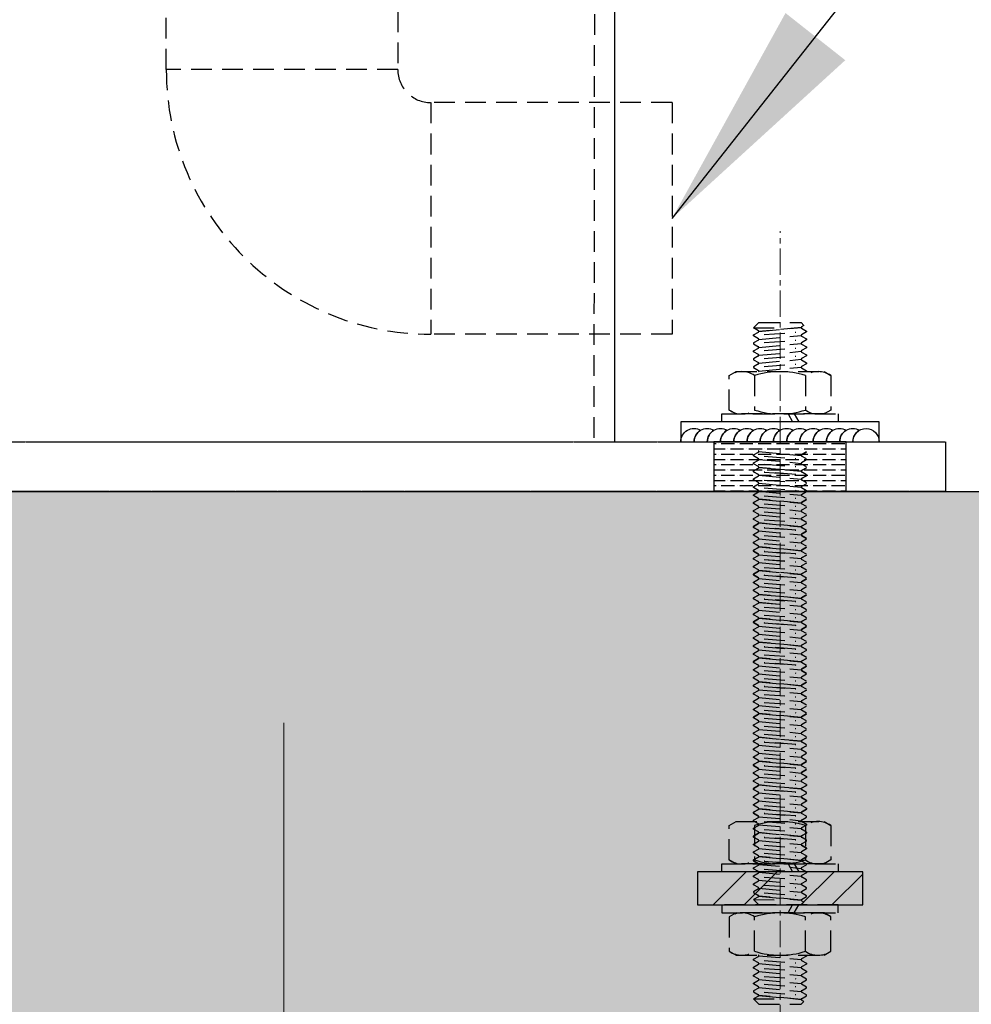
# Model space of a CAD drawing. Units: millimetres. Extents: x 12391 to 117401, y -200171 to -151064.
# Drawn here: x 52591 to 52879, y -199164 to -198867 of the extents above; entities that cross this region are included whole.
import ezdxf

# ---------------------------------------------------------------- set-up
doc = ezdxf.new("R2010")
doc.units = ezdxf.units.MM
doc.header["$LTSCALE"] = 25
for name, pattern in [('CENTER', [50.8, 31.75, -6.35, 6.35, -6.35]), ('DASHED', [0.75, 0.5, -0.25]), ('HIDDEN', [0.375, 0.25, -0.125])]:
    doc.linetypes.add(name, pattern=pattern)
for name, color, linetype in [('DIM', 3, 'Continuous'), ('gms', 6, 'Continuous'), ('HID', 8, 'HIDDEN'), ('MS-H', 6, 'HIDDEN'), ('rc', 3, 'Continuous'), ('welding', 224, 'Continuous')]:
    doc.layers.add(name, color=color, linetype=linetype)
doc.layers.add('WK_CL', color=22, linetype='CENTER', lineweight=13)
doc.styles.add('ROMANS', font='ROMANS.shx', dxfattribs={"width": 0.75})
doc.dimstyles.new('KD-DIM-35', dxfattribs={"dimscale": 35, "dimtxt": 2, "dimasz": 2, "dimexe": 1, "dimexo": 2, "dimgap": 1, "dimtad": 1, "dimdec": 1, "dimrnd": 0.5, "dimzin": 9, "dimdsep": 46, "dimtxsty": 'ROMANS', "dimblk": 'OBLIQUE', "dimcen": 0.09, "dimdle": 1, "dimclrd": 8, "dimclre": 8, "dimclrt": 1, "dimazin": 2, "dimtfac": 1, "dimtdec": 1, "dimtix": 1, "dimtmove": 1, "dimatfit": 2, "dimfxl": 1, "dimtfill": 1, "dimtolj": 1, "dimtzin": 0, "dimlwe": 0, "dimarcsym": 0})

# ---------------------------------------------------------------- blocks, each defined once
blk = doc.blocks.new('_OBLIQUE')
at = {"color": 0, "linetype": 'ByBlock'}
blk.add_line((-0.5, -0.5), (0.5, 0.5), dxfattribs=at)
blk = doc.blocks.new('*D2179')
at = {"layer": 'DEFPOINTS', "color": 0, "transparency": 16777216}
for p in [(52670.99, -199009.17), (47370.7, -199109.17), (52670.99, -199806.65)]:
    blk.add_point(p, dxfattribs=at)
at = {"layer": 'gms', "color": 8, "lineweight": 0, "transparency": 16777216}
for p, q in [((52670.99, -199079.17), (52670.99, -199841.65)), ((47370.7, -199179.17), (47370.7, -199841.65))]:
    blk.add_line(p, q, dxfattribs=at)
at = {"layer": 'gms', "color": 8, "lineweight": -2, "transparency": 16777216}
blk.add_line((47335.7, -199806.65), (52705.99, -199806.65), dxfattribs=at)
at = {"layer": 'gms', "color": 8, "lineweight": -2, "transparency": 16777216, "xscale": 70, "yscale": 70, "zscale": 70, "rotation": 180}
blk.add_blockref('_OBLIQUE', (47370.7, -199806.65), dxfattribs=at)
at = {"layer": 'gms', "color": 8, "lineweight": -2, "transparency": 16777216, "xscale": 70, "yscale": 70, "zscale": 70}
blk.add_blockref('_OBLIQUE', (52670.99, -199806.65), dxfattribs=at)
at = {"layer": 'gms', "color": 1, "transparency": 16777216, "insert": (50020.85, -199736.65), "char_height": 70, "attachment_point": 5, "style": 'ROMANS', "bg_fill": 3, "box_fill_scale": 1.1, "bg_fill_color": 256, "bg_fill_true_color": 13158600, "bg_fill_transparency": 0}
blk.add_mtext('\\A1;5300.5', dxfattribs=at)
blk = doc.blocks.new('*D2180')
at = {"layer": 'DEFPOINTS', "color": 0, "transparency": 16777216}
for p in [(52670.99, -199009.17), (58120.97, -199009.17), (58120.97, -199806.65)]:
    blk.add_point(p, dxfattribs=at)
at = {"layer": 'gms', "color": 8, "lineweight": 0, "transparency": 16777216}
for p, q in [((52670.99, -199079.17), (52670.99, -199841.65)), ((58120.97, -199079.17), (58120.97, -199841.65))]:
    blk.add_line(p, q, dxfattribs=at)
at = {"layer": 'gms', "color": 8, "lineweight": -2, "transparency": 16777216}
blk.add_line((52635.99, -199806.65), (58155.97, -199806.65), dxfattribs=at)
at = {"layer": 'gms', "color": 8, "lineweight": -2, "transparency": 16777216, "xscale": 70, "yscale": 70, "zscale": 70, "rotation": 180}
blk.add_blockref('_OBLIQUE', (52670.99, -199806.65), dxfattribs=at)
at = {"layer": 'gms', "color": 8, "lineweight": -2, "transparency": 16777216, "xscale": 70, "yscale": 70, "zscale": 70}
blk.add_blockref('_OBLIQUE', (58120.97, -199806.65), dxfattribs=at)
at = {"layer": 'gms', "color": 1, "transparency": 16777216, "insert": (55395.98, -199736.65), "char_height": 70, "attachment_point": 5, "style": 'ROMANS', "bg_fill": 3, "box_fill_scale": 1.1, "bg_fill_color": 256, "bg_fill_true_color": 13158600, "bg_fill_transparency": 0}
blk.add_mtext('\\A1;5450', dxfattribs=at)

msp = doc.modelspace()

# ---------------------------------------------------------------- hatches: boundary and pattern name
at = {"layer": 'rc', "ltscale": 0.1}
h = msp.add_hatch(dxfattribs=at)
h.set_pattern_fill('AR-CONC', color=256, scale=2)
h.set_pattern_definition([(50, (-40542.76, -10862.98), (364.36934, -31.87817), [38.1, -419.1]), (355, (-40542.76, -10863), (-70.48684, 382.1137), [30.48, -335.2812]), (100.45144, (-40512.4, -10865.64), (293.8825, 350.2355), [32.38, -356.1805]), (46.1842, (-40542.76, -10761.4), (542.1581, -84.0847), [57.15, -628.65]), (96.63556, (-40497.6, -10768.4), (474.8083, 494.8522), [48.57, -534.2712]), (351.18415, (-40542.76, -10761.4), (474.8083, 494.8522), [45.72, -502.9195]), (21, (-40491.96, -10786.78), (303.2288, -204.5304), [38.1, -419.1]), (326, (-40491.96, -10786.8), (123.60406, 368.3759), [30.48, -335.28]), (71.45144, (-40466.7, -10803.83), (426.83284, 163.84554), [32.38, -356.1799]), (37.5, (-40542.76, -10862.98), (6.17721, 169.11008), [0, -331.216, 0, -340.36, 0, -336.55]), (7.5, (-40542.76, -10862.98), (133.63933, 200.36115), [0, -194.056, 0, -323.596, 0, -128.27]), (327.5, (-40656.05, -10862.98), (271.18119, -11.45749), [0, -127, 0, -396.24, 0, -525.78]), (317.5, (-40706.85, -10862.98), (296.25836, 50.85298), [0, -165.1, 0, -263.144, 0, -373.38])])
edge = h.paths.add_edge_path()
edge.add_line((46626.654, -199109.177), (52420.994, -199109.177))
edge.add_line((52420.994, -199109.177), (52420.994, -199009.172))
edge.add_line((52420.994, -199009.172), (52920.994, -199009.172))
edge.add_line((52920.994, -199009.172), (52920.994, -199109.177))
edge.add_line((52920.994, -199109.177), (57923.973, -199109.172))
edge.add_line((57923.973, -199109.172), (57923.973, -199009.172))
edge.add_line((57923.973, -199009.172), (58317.971, -199009.172))
edge.add_line((58317.971, -199009.172), (58317.971, -199109.172))
edge.add_line((58317.971, -199109.172), (58786.654, -199109.172))
edge.add_line((58786.654, -199109.172), (58786.654, -199445.831))
edge.add_line((58786.654, -199445.831), (46626.654, -199445.831))
edge.add_line((46626.654, -199445.831), (46626.654, -199109.172))

# ---------------------------------------------------------------- linework, layer by layer
at = {"layer": 'DIM', "color": 6, "ltscale": 0.2}
msp.add_lwpolyline([(52840.39, -198994.171), (52860.39, -198994.171)], dxfattribs=at)
at = {"layer": 'gms'}
for p, q in [((52770.994, -198994.172), (52770.994, -195527.382)), ((52595.994, -198994.172), (52745.994, -198994.172))]:
    msp.add_line(p, q, dxfattribs=at)
msp.add_lwpolyline([(52790.994, -198994.172), (52850.994, -198994.172), (52850.994, -198988.172), (52790.994, -198988.172)], close=True, dxfattribs=at)
at = {"layer": 'HID'}
for p, q in [((52635.412, -198881.669), (52635.412, -195507.901)), ((52705.412, -195507.901), (52705.412, -198881.669)), ((52768.994, -195527.382), (52764.694, -198994.172)), ((52705.412, -198881.669), (52635.412, -198881.669)), ((52788.33, -198891.669), (52715.412, -198891.669)), ((52715.412, -198891.669), (52715.412, -198961.669)), ((52788.33, -198891.669), (52788.33, -198961.669)), ((52788.33, -198961.669), (52715.412, -198961.669))]:
    msp.add_line(p, q, dxfattribs=at)
for radius in [80, 10]:
    msp.add_arc((52715.412, -198881.669), radius, 180, 270, dxfattribs=at)
at = {"layer": 'MS-H'}
for points in [[(52814.474, -198963.025), (52812.994, -198962.171), (52812.994, -198961.893), (52814.474, -198961.039, 0.5773503), (52814.474, -198960.623), (52812.994, -198959.769), (52814.594, -198958.169), (52827.394, -198958.169), (52828.233, -198959.008), (52827.514, -198959.423, 0.5773503), (52827.514, -198959.839), (52828.994, -198960.693), (52828.994, -198960.971), (52827.514, -198961.825)], [(52827.514, -198961.823, 0.5773503), (52827.514, -198962.239), (52828.994, -198963.093), (52828.994, -198963.371), (52827.514, -198964.225, 0.5773503), (52827.514, -198964.641), (52828.994, -198965.495), (52828.994, -198965.772), (52827.514, -198966.627)], [(52814.474, -198963.439, 0.5773503), (52814.474, -198963.023)], [(52814.474, -198967.827), (52812.994, -198966.972), (52812.994, -198966.695), (52814.474, -198965.841, 0.5773503), (52814.474, -198965.425)], [(52827.514, -198966.625, 0.5773503), (52827.514, -198967.041), (52828.994, -198967.895), (52828.994, -198968.172), (52827.514, -198969.027)], [(52814.474, -198967.825, -0.5773503), (52814.474, -198968.241), (52812.994, -198969.095), (52812.994, -198969.372), (52814.474, -198970.227)], [(52814.474, -198970.225, -0.5773503), (52814.474, -198970.641), (52812.994, -198971.495), (52812.994, -198971.772), (52814.474, -198972.627)], [(52827.514, -198969.025, 0.5773503), (52827.514, -198969.441), (52828.994, -198970.295), (52828.994, -198970.572), (52827.514, -198971.427)], [(52813.314, -198974.16, 0.3094011), (52805.634, -198974.16)], [(52836.354, -198974.16, 0.3094011), (52828.674, -198974.16, 0.1547005), (52813.314, -198974.16), (52813.314, -198984.584)], [(52814.474, -198973.041, 0.5773503), (52814.474, -198972.625)], [(52827.514, -198971.425, 0.5773503), (52827.514, -198971.841), (52828.994, -198972.695), (52828.994, -198972.972)], [(52828.674, -198974.16), (52828.674, -198984.584, -0.1547005), (52813.314, -198984.584, -0.3094011), (52805.634, -198984.584)], [(52828.674, -198984.584, 0.3094011), (52836.354, -198984.584)], [(52814.474, -198999.709, 0.5773503), (52814.474, -198999.293), (52812.994, -198998.439), (52812.994, -198998.162), (52814.474, -198997.307, 0.5773503), (52814.474, -198996.891)], [(52814.474, -198999.707, 0.5773503), (52814.474, -198999.291), (52812.994, -198998.437), (52812.994, -198998.16), (52814.474, -198997.305)], [(52814.474, -198997.309, 0.5773503), (52814.474, -198996.893)], [(52828.994, -198999.362), (52827.514, -198998.507, -0.5773503), (52827.514, -198998.091), (52828.994, -198997.237)], [(52828.994, -198997.239), (52827.514, -198998.093, 0.5773503), (52827.514, -198998.509)], [(52814.474, -199001.691, -0.5773503), (52814.474, -199002.107, 0.5773503), (52814.474, -199001.691), (52812.994, -199000.837), (52812.994, -199000.56), (52814.474, -198999.705)], [(52828.994, -198999.637), (52827.514, -199000.491, 0.5773503), (52827.514, -199000.907)], [(52814.474, -199006.909, 0.5773503), (52814.474, -199006.493), (52812.994, -199005.639), (52812.994, -199005.362), (52814.474, -199004.507, 0.5773503), (52814.474, -199004.091), (52812.994, -199003.237), (52812.994, -199002.96), (52814.474, -199002.105), (52812.994, -199002.96), (52812.994, -199003.237), (52814.474, -199004.091)], [(52828.994, -199004.162), (52827.514, -199003.307, -0.5773503), (52827.514, -199002.891), (52828.994, -199002.037), (52827.514, -199002.891, 0.5773503), (52827.514, -199003.307)], [(52814.474, -199006.907, 0.5773503), (52814.474, -199006.491), (52812.994, -199005.637), (52812.994, -199005.36), (52814.474, -199004.505)], [(52814.474, -199004.509, 0.5773503), (52814.474, -199004.093)], [(52828.994, -199006.562), (52827.514, -199005.707, -0.5773503), (52827.514, -199005.291), (52828.994, -199004.437)], [(52828.994, -199004.439), (52827.514, -199005.293, 0.5773503), (52827.514, -199005.709)]]:
    msp.add_lwpolyline(points, format="xyb", dxfattribs=at)
for points in [[(52812.994, -198959.769), (52820.994, -198959.756)], [(52816.194, -198961.792), (52825.794, -198961.072)], [(52814.474, -198963.441), (52812.994, -198964.295), (52812.994, -198964.572), (52814.474, -198965.427)], [(52814.594, -198963.231), (52827.394, -198962.031)], [(52814.594, -198965.633), (52827.394, -198964.433)], [(52816.194, -198964.194), (52825.794, -198963.474)], [(52814.594, -198968.033), (52827.394, -198966.833)], [(52816.194, -198966.594), (52825.794, -198965.874)], [(52814.594, -198970.433), (52827.394, -198969.233)], [(52816.194, -198968.994), (52825.794, -198968.274)], [(52816.194, -198971.394), (52825.794, -198970.674)], [(52814.594, -198972.833), (52827.394, -198971.633)], [(52823.423, -198985.772), (52824.809, -198988.172)], [(52825.271, -198985.772), (52826.657, -198988.172)], [(52814.594, -198997.099), (52827.394, -198998.299)], [(52814.594, -198997.101), (52827.394, -198998.301)], [(52814.594, -198999.499), (52827.394, -199000.699)], [(52816.194, -198998.538), (52825.794, -198999.258)], [(52816.194, -198998.54), (52825.794, -198999.26)], [(52828.994, -198999.36), (52827.514, -198998.505)], [(52816.194, -199000.938), (52825.794, -199001.658)], [(52828.994, -199001.76), (52827.514, -199000.905)], [(52828.994, -199004.16), (52827.514, -199003.305)], [(52814.594, -199004.299), (52827.394, -199005.499)], [(52814.594, -199004.301), (52827.394, -199005.501)], [(52816.194, -199005.738), (52825.794, -199006.458)], [(52816.194, -199005.74), (52825.794, -199006.46)], [(52828.994, -199006.56), (52827.514, -199005.705)]]:
    msp.add_lwpolyline(points, dxfattribs=at)
for points in [[(52814.594, -198960.831), (52827.394, -198959.631)], [(52805.634, -198984.584), (52805.634, -198974.16), (52807.691, -198972.972), (52834.296, -198972.972), (52836.354, -198974.16), (52836.354, -198984.584), (52834.296, -198985.772), (52807.691, -198985.772)], [(52803.394, -198988.172), (52803.394, -198985.772), (52838.594, -198985.772), (52838.594, -198988.172)], [(52814.594, -199001.899), (52827.394, -199003.099)], [(52816.194, -199003.338), (52825.794, -199004.058)]]:
    msp.add_lwpolyline(points, close=True, dxfattribs=at)
at = {"layer": 'rc', "ltscale": 0.1}
msp.add_lwpolyline([(46626.654, -199109.177), (52420.994, -199109.177), (52420.994, -199009.172), (52920.994, -199009.172), (52920.994, -199109.177), (57923.973, -199109.172), (57923.973, -199009.172), (58317.971, -199009.172), (58317.971, -199109.172), (58786.654, -199109.172), (58786.654, -199445.831), (46626.654, -199445.831), (46626.654, -199109.172)], dxfattribs=at)
at = {"layer": 'welding', "linetype": 'Continuous'}
msp.add_lwpolyline([(52790.994, -198994.172, -0.5773503), (52796.994, -198990.708, 0.2679492), (52794.994, -198994.172, -0.5773503), (52800.994, -198990.708, 0.2679492), (52798.994, -198994.172, -0.5773503), (52804.994, -198990.708, 0.2679492), (52802.994, -198994.172, -0.5773503), (52808.994, -198990.708, 0.2679492), (52806.994, -198994.172, -0.5773503), (52812.994, -198990.708, 0.2679492), (52810.994, -198994.172, -0.5773503), (52816.994, -198990.708, 0.2679492), (52814.994, -198994.172, -0.5773503), (52820.994, -198990.708, 0.2679492), (52818.994, -198994.172, -0.5773503), (52824.994, -198990.708, 0.2679492), (52822.994, -198994.172, -0.5773503), (52828.994, -198990.708, 0.2679492), (52826.994, -198994.172, -0.5773503), (52832.994, -198990.708, 0.2679492), (52830.994, -198994.172, -0.5773503), (52836.994, -198990.708, 0.2679492), (52834.994, -198994.172, -0.5773503), (52840.994, -198990.708, 0.2679492), (52838.994, -198994.172, -0.5773503), (52844.994, -198990.708, 0.2679492), (52842.994, -198994.172, -1), (52850.994, -198994.172, -1)], format="xyb", dxfattribs=at)

# ---------------------------------------------------------------- leaders
at = {"layer": 'gms', "color": 4}
msp.add_leader([(52788.33, -198926.669), (52976.721, -198687.877), (53284.129, -198687.877)], dimstyle='KD-DIM-35', override={"dimgap": 1, "dimtad": 0}, dxfattribs=at)

# ---------------------------------------------------------------- next in the draw order: dimensions: what is measured, and where the dimension line sits
dim = msp.add_linear_dim(base=(52670.994, -199806.654), p1=(47370.7, -199109.172), p2=(52670.994, -199009.172), dimstyle='KD-DIM-35', dxfattribs=at)
dim.commit()
dim.dimension.update_dxf_attribs({"geometry": '*D2179', "text_midpoint": (50020.847, -199736.654)})

# ---------------------------------------------------------------- next in the draw order: dimensions: what is measured, and where the dimension line sits
dim = msp.add_linear_dim(base=(58120.972, -199806.654), p1=(52670.994, -199009.172), p2=(58120.972, -199009.172), dimstyle='KD-DIM-35', dxfattribs=at)
dim.commit()
dim.dimension.update_dxf_attribs({"geometry": '*D2180', "text_midpoint": (55395.983, -199736.654)})

# ---------------------------------------------------------------- next in the draw order: hatches: boundary and pattern name
h = msp.add_hatch()
h.set_pattern_fill('ANSI36', color=252, scale=0.5, angle=315)
h.set_pattern_definition([(360, (78828.7138, -353290.2035), (2.778125, 1.5875), [3.96875, -0.79375, 0, -0.79375])])
h.paths.add_polyline_path([(52800.994, -199009.172), (52840.994, -199009.172), (52840.994, -198994.172), (52800.994, -198994.172)])
h = msp.add_hatch()
h.set_pattern_fill('STEEL', color=256, scale=150)
h.set_pattern_definition([(45, (-1702349.128, 86814.442), (-13.25825215, 13.25825215), []), (45, (-1702349.128, 86823.817), (-13.25825215, 13.25825215), [])])
h.paths.add_polyline_path([(52845.994, -199134.169), (52845.994, -199124.169), (52795.994, -199124.169), (52795.994, -199134.169)])

# ---------------------------------------------------------------- next in the draw order: linework, layer by layer
for points in [[(52828.994, -199023.362), (52828.994, -199023.363), (52827.514, -199022.509), (52827.514, -199022.507)], [(52828.994, -199064.163), (52828.994, -199064.165), (52827.514, -199063.311), (52827.514, -199063.309)], [(52845.994, -199134.169), (52845.994, -199124.169), (52795.994, -199124.169), (52795.994, -199134.169)]]:
    msp.add_lwpolyline(points, close=True)
at = {"layer": 'gms', "linetype": 'DASHED', "ltscale": 0.001}
msp.add_lwpolyline([(52470.995, -199009.172), (52470.995, -198994.172), (52870.994, -198994.172), (52870.994, -199009.172)], close=True, dxfattribs=at)
at = {"layer": 'gms'}
msp.add_lwpolyline([(52800.994, -199009.172), (52840.994, -199009.172), (52840.994, -198994.172), (52800.994, -198994.172)], close=True, dxfattribs=at)
at = {"layer": 'MS-H'}
for points in [[(52814.474, -199009.307, 0.5773503), (52814.474, -199008.891), (52812.994, -199008.037), (52812.994, -199007.76), (52814.474, -199006.905)], [(52828.994, -199006.837), (52827.514, -199007.691, 0.5773503), (52827.514, -199008.107)], [(52828.994, -199011.362), (52827.514, -199010.507, -0.5773503), (52827.514, -199010.091), (52828.994, -199009.237)], [(52814.474, -199014.109, 0.5773503), (52814.474, -199013.693), (52812.994, -199012.839), (52812.994, -199012.562), (52814.474, -199011.707), (52812.994, -199012.562), (52812.994, -199012.839)], [(52827.514, -199012.493), (52828.994, -199011.639), (52827.514, -199012.493, 0.5773503), (52827.514, -199012.909, -0.5773503), (52827.514, -199012.493)], [(52814.474, -199016.509, 0.5773503), (52814.474, -199016.093), (52812.994, -199015.239), (52812.994, -199014.962), (52814.474, -199014.107)], [(52828.994, -199014.039), (52827.514, -199014.893, 0.5773503), (52827.514, -199015.309)], [(52814.474, -199018.493, -0.5773503), (52814.474, -199018.909, 0.5773503), (52814.474, -199018.493), (52812.994, -199017.639), (52812.994, -199017.362), (52814.474, -199016.507)], [(52828.994, -199016.439), (52827.514, -199017.293, 0.5773503), (52827.514, -199017.709)], [(52814.474, -199023.711, 0.5773503), (52814.474, -199023.295), (52812.994, -199022.441), (52812.994, -199022.163), (52814.474, -199021.309, 0.5773503), (52814.474, -199020.893), (52812.994, -199020.039), (52812.994, -199019.762), (52814.474, -199018.907), (52812.994, -199019.762), (52812.994, -199020.039), (52814.474, -199020.893)], [(52814.474, -199023.709, 0.5773503), (52814.474, -199023.293), (52812.994, -199022.439), (52812.994, -199022.162), (52814.474, -199021.307)], [(52814.474, -199021.311, 0.5773503), (52814.474, -199020.895)], [(52828.994, -199020.963), (52827.514, -199020.109, -0.5773503), (52827.514, -199019.693), (52828.994, -199018.839), (52827.514, -199019.693, 0.5773503), (52827.514, -199020.109)], [(52828.994, -199023.363), (52827.514, -199022.509, -0.5773503), (52827.514, -199022.093), (52828.994, -199021.239)], [(52828.994, -199021.241), (52827.514, -199022.095, 0.5773503), (52827.514, -199022.511)], [(52814.474, -199025.693, -0.5773503), (52814.474, -199026.109, 0.5773503), (52814.474, -199025.693), (52812.994, -199024.839), (52812.994, -199024.562), (52814.474, -199023.707)], [(52828.994, -199023.639), (52827.514, -199024.493, 0.5773503), (52827.514, -199024.909)], [(52814.474, -199030.911, 0.5773503), (52814.474, -199030.495), (52812.994, -199029.641), (52812.994, -199029.363), (52814.474, -199028.509, 0.5773503), (52814.474, -199028.093), (52812.994, -199027.239), (52812.994, -199026.962), (52814.474, -199026.107), (52812.994, -199026.962), (52812.994, -199027.239), (52814.474, -199028.093)], [(52828.994, -199028.163), (52827.514, -199027.309, -0.5773503), (52827.514, -199026.893), (52828.994, -199026.039), (52827.514, -199026.893, 0.5773503), (52827.514, -199027.309)], [(52814.474, -199030.909, 0.5773503), (52814.474, -199030.493), (52812.994, -199029.639), (52812.994, -199029.362), (52814.474, -199028.507)], [(52814.474, -199028.511, 0.5773503), (52814.474, -199028.095)], [(52828.994, -199030.563), (52827.514, -199029.709, -0.5773503), (52827.514, -199029.293), (52828.994, -199028.439)], [(52828.994, -199028.441), (52827.514, -199029.295, 0.5773503), (52827.514, -199029.711)], [(52814.474, -199032.893, -0.5773503), (52814.474, -199033.309, 0.5773503), (52814.474, -199032.893), (52812.994, -199032.039), (52812.994, -199031.762), (52814.474, -199030.907)], [(52828.994, -199030.839), (52827.514, -199031.693, 0.5773503), (52827.514, -199032.109)], [(52828.994, -199035.363), (52827.514, -199034.509, -0.5773503), (52827.514, -199034.093), (52828.994, -199033.239), (52827.514, -199034.093, 0.5773503), (52827.514, -199034.509)], [(52814.474, -199038.111, 0.5773503), (52814.474, -199037.695), (52812.994, -199036.841), (52812.994, -199036.563), (52814.474, -199035.709, 0.5773503), (52814.474, -199035.293), (52812.994, -199034.439), (52812.994, -199034.162), (52814.474, -199033.307), (52812.994, -199034.162), (52812.994, -199034.439), (52814.474, -199035.293)], [(52814.474, -199038.109, 0.5773503), (52814.474, -199037.693), (52812.994, -199036.839), (52812.994, -199036.562), (52814.474, -199035.707)], [(52814.474, -199035.711, 0.5773503), (52814.474, -199035.295)], [(52828.994, -199037.763), (52827.514, -199036.909, -0.5773503), (52827.514, -199036.493), (52828.994, -199035.639)], [(52828.994, -199035.641), (52827.514, -199036.495, 0.5773503), (52827.514, -199036.911)], [(52814.474, -199040.093, -0.5773503), (52814.474, -199040.509, 0.5773503), (52814.474, -199040.093), (52812.994, -199039.239), (52812.994, -199038.962), (52814.474, -199038.107)], [(52828.994, -199038.039), (52827.514, -199038.893, 0.5773503), (52827.514, -199039.309)], [(52814.474, -199045.311, 0.5773503), (52814.474, -199044.895), (52812.994, -199044.041), (52812.994, -199043.763), (52814.474, -199042.909, 0.5773503), (52814.474, -199042.493), (52812.994, -199041.639), (52812.994, -199041.362), (52814.474, -199040.507), (52812.994, -199041.362), (52812.994, -199041.639), (52814.474, -199042.493)], [(52828.994, -199042.563), (52827.514, -199041.709, -0.5773503), (52827.514, -199041.293), (52828.994, -199040.439), (52827.514, -199041.293, 0.5773503), (52827.514, -199041.709)], [(52814.474, -199045.309, 0.5773503), (52814.474, -199044.893), (52812.994, -199044.039), (52812.994, -199043.762), (52814.474, -199042.907)], [(52814.474, -199042.911, 0.5773503), (52814.474, -199042.495)], [(52828.994, -199044.963), (52827.514, -199044.109, -0.5773503), (52827.514, -199043.693), (52828.994, -199042.839)], [(52828.994, -199042.841), (52827.514, -199043.695, 0.5773503), (52827.514, -199044.111)], [(52814.474, -199047.293, -0.5773503), (52814.474, -199047.709, 0.5773503), (52814.474, -199047.293), (52812.994, -199046.439), (52812.994, -199046.162), (52814.474, -199045.307)], [(52814.474, -199052.511, 0.5773503), (52814.474, -199052.095), (52812.994, -199051.241), (52812.994, -199050.963), (52814.474, -199050.109, 0.5773503), (52814.474, -199049.693), (52812.994, -199048.839), (52812.994, -199048.562), (52814.474, -199047.707), (52812.994, -199048.562), (52812.994, -199048.839), (52814.474, -199049.693)], [(52828.994, -199045.239), (52827.514, -199046.093, 0.5773503), (52827.514, -199046.509)], [(52828.994, -199049.763), (52827.514, -199048.909, -0.5773503), (52827.514, -199048.493), (52828.994, -199047.639), (52827.514, -199048.493, 0.5773503), (52827.514, -199048.909)], [(52814.474, -199052.509, 0.5773503), (52814.474, -199052.093), (52812.994, -199051.239), (52812.994, -199050.962), (52814.474, -199050.107)], [(52814.474, -199050.111, 0.5773503), (52814.474, -199049.695)], [(52828.994, -199052.163), (52827.514, -199051.309, -0.5773503), (52827.514, -199050.893), (52828.994, -199050.039)], [(52828.994, -199050.041), (52827.514, -199050.895, 0.5773503), (52827.514, -199051.311)], [(52814.474, -199054.493, -0.5773503), (52814.474, -199054.909, 0.5773503), (52814.474, -199054.493), (52812.994, -199053.639), (52812.994, -199053.362), (52814.474, -199052.507)], [(52828.994, -199052.439), (52827.514, -199053.293, 0.5773503), (52827.514, -199053.709)], [(52814.474, -199059.295, -0.5773503), (52814.474, -199059.711, 0.5773503), (52814.474, -199059.295), (52812.994, -199058.441), (52812.994, -199058.163), (52814.474, -199057.309, 0.5773503), (52814.474, -199056.893), (52812.994, -199056.039), (52812.994, -199055.762), (52814.474, -199054.907), (52812.994, -199055.762), (52812.994, -199056.039), (52814.474, -199056.893)], [(52814.474, -199057.311, 0.5773503), (52814.474, -199056.895)], [(52814.474, -199057.312, 0.5773503), (52814.474, -199056.897)], [(52814.474, -199064.512, 0.5773503), (52814.474, -199064.097), (52812.994, -199063.242), (52812.994, -199062.965), (52814.474, -199062.111, 0.5773503), (52814.474, -199061.695), (52812.994, -199060.841), (52812.994, -199060.563), (52814.474, -199059.709), (52812.994, -199060.563), (52812.994, -199060.841), (52814.474, -199061.695)], [(52828.994, -199057.241), (52827.514, -199058.095, 0.5773503), (52827.514, -199058.511)], [(52828.994, -199061.765), (52827.514, -199060.911, -0.5773503), (52827.514, -199060.495), (52828.994, -199059.641), (52827.514, -199060.495, 0.5773503), (52827.514, -199060.911)], [(52814.474, -199064.511, 0.5773503), (52814.474, -199064.095), (52812.994, -199063.241), (52812.994, -199062.963), (52814.474, -199062.109)], [(52814.474, -199062.112, 0.5773503), (52814.474, -199061.697)], [(52828.994, -199064.165), (52827.514, -199063.311, -0.5773503), (52827.514, -199062.895), (52828.994, -199062.041)], [(52828.994, -199062.042), (52827.514, -199062.897, 0.5773503), (52827.514, -199063.312)], [(52814.474, -199066.495, -0.5773503), (52814.474, -199066.911, 0.5773503), (52814.474, -199066.495), (52812.994, -199065.641), (52812.994, -199065.363), (52814.474, -199064.509)], [(52828.994, -199064.441), (52827.514, -199065.295, 0.5773503), (52827.514, -199065.711)], [(52814.474, -199071.712, 0.5773503), (52814.474, -199071.297), (52812.994, -199070.442), (52812.994, -199070.165), (52814.474, -199069.311, 0.5773503), (52814.474, -199068.895), (52812.994, -199068.041), (52812.994, -199067.763), (52814.474, -199066.909), (52812.994, -199067.763), (52812.994, -199068.041), (52814.474, -199068.895)], [(52814.474, -199069.312, 0.5773503), (52814.474, -199068.897)], [(52828.994, -199068.965), (52827.514, -199068.111, -0.5773503), (52827.514, -199067.695), (52828.994, -199066.841), (52827.514, -199067.695, 0.5773503), (52827.514, -199068.111)], [(52814.474, -199071.711, 0.5773503), (52814.474, -199071.295), (52812.994, -199070.441), (52812.994, -199070.163), (52814.474, -199069.309)], [(52814.474, -199074.111, 0.5773503), (52814.474, -199073.695), (52812.994, -199072.841), (52812.994, -199072.563), (52814.474, -199071.709)], [(52828.994, -199071.365), (52827.514, -199070.511, -0.5773503), (52827.514, -199070.095), (52828.994, -199069.241)], [(52828.994, -199069.242), (52827.514, -199070.097, 0.5773503), (52827.514, -199070.512)], [(52828.994, -199071.641), (52827.514, -199072.495, 0.5773503), (52827.514, -199072.911)], [(52828.994, -199076.165), (52827.514, -199075.311, -0.5773503), (52827.514, -199074.895), (52828.994, -199074.041)], [(52814.474, -199078.912, 0.5773503), (52814.474, -199078.497), (52812.994, -199077.642), (52812.994, -199077.365), (52814.474, -199076.511), (52812.994, -199077.365), (52812.994, -199077.642)], [(52827.514, -199077.297), (52828.994, -199076.442), (52827.514, -199077.297, 0.5773503), (52827.514, -199077.712, -0.5773503), (52827.514, -199077.297)], [(52814.474, -199081.312, 0.5773503), (52814.474, -199080.897), (52812.994, -199080.042), (52812.994, -199079.765), (52814.474, -199078.911)], [(52828.994, -199078.842), (52827.514, -199079.697, 0.5773503), (52827.514, -199080.112)], [(52814.474, -199083.297, -0.5773503), (52814.474, -199083.712, 0.5773503), (52814.474, -199083.297), (52812.994, -199082.442), (52812.994, -199082.165), (52814.474, -199081.311)], [(52814.474, -199088.514, 0.5773503), (52814.474, -199088.099), (52812.994, -199087.244), (52812.994, -199086.967), (52814.474, -199086.112, 0.5773503), (52814.474, -199085.697), (52812.994, -199084.842), (52812.994, -199084.565), (52814.474, -199083.711), (52812.994, -199084.565), (52812.994, -199084.842), (52814.474, -199085.697)], [(52828.994, -199081.242), (52827.514, -199082.097, 0.5773503), (52827.514, -199082.512)], [(52828.994, -199085.767), (52827.514, -199084.912, -0.5773503), (52827.514, -199084.497), (52828.994, -199083.642), (52827.514, -199084.497, 0.5773503), (52827.514, -199084.912)], [(52814.474, -199088.512, 0.5773503), (52814.474, -199088.097), (52812.994, -199087.242), (52812.994, -199086.965), (52814.474, -199086.111)], [(52814.474, -199086.114, 0.5773503), (52814.474, -199085.699)], [(52828.994, -199088.167), (52827.514, -199087.312, -0.5773503), (52827.514, -199086.897), (52828.994, -199086.042)], [(52828.994, -199086.044), (52827.514, -199086.899, 0.5773503), (52827.514, -199087.314)], [(52814.474, -199090.497, -0.5773503), (52814.474, -199090.912, 0.5773503), (52814.474, -199090.497), (52812.994, -199089.642), (52812.994, -199089.365), (52814.474, -199088.511)], [(52828.994, -199088.442), (52827.514, -199089.297, 0.5773503), (52827.514, -199089.712)], [(52814.474, -199095.714, 0.5773503), (52814.474, -199095.299), (52812.994, -199094.444), (52812.994, -199094.167), (52814.474, -199093.312, 0.5773503), (52814.474, -199092.897), (52812.994, -199092.042), (52812.994, -199091.765), (52814.474, -199090.911), (52812.994, -199091.765), (52812.994, -199092.042), (52814.474, -199092.897)], [(52828.994, -199092.967), (52827.514, -199092.112, -0.5773503), (52827.514, -199091.697), (52828.994, -199090.842), (52827.514, -199091.697, 0.5773503), (52827.514, -199092.112)], [(52814.474, -199095.712, 0.5773503), (52814.474, -199095.297), (52812.994, -199094.442), (52812.994, -199094.165), (52814.474, -199093.311)], [(52814.474, -199097.697, -0.5773503), (52814.474, -199098.112, 0.5773503), (52814.474, -199097.697), (52812.994, -199096.842), (52812.994, -199096.565), (52814.474, -199095.711)], [(52814.474, -199093.314, 0.5773503), (52814.474, -199092.899)], [(52828.994, -199095.644), (52828.994, -199095.367), (52827.514, -199094.512, -0.5773503), (52827.514, -199094.097), (52828.994, -199093.242)], [(52828.994, -199093.244), (52827.514, -199094.099, 0.5773503), (52827.514, -199094.514)], [(52827.514, -199094.511), (52828.994, -199095.365), (52828.994, -199095.642), (52827.514, -199096.497, 0.5773503), (52827.514, -199096.912)], [(52814.474, -199102.914, 0.5773503), (52814.474, -199102.499), (52812.994, -199101.644), (52812.994, -199101.367), (52814.474, -199100.512, 0.5773503), (52814.474, -199100.097), (52812.994, -199099.242), (52812.994, -199098.965), (52814.474, -199098.111), (52812.994, -199098.965), (52812.994, -199099.242), (52814.474, -199100.097)], [(52827.514, -199101.714, -0.5773503), (52827.514, -199101.299), (52828.994, -199100.444), (52828.994, -199100.167), (52827.514, -199099.312, -0.5773503), (52827.514, -199098.897), (52828.994, -199098.042), (52828.994, -199097.765), (52827.514, -199096.911)], [(52828.994, -199097.765), (52828.994, -199098.042), (52827.514, -199098.897, 0.5773503), (52827.514, -199099.312)], [(52814.474, -199102.912, 0.5773503), (52814.474, -199102.497), (52812.994, -199101.642), (52812.994, -199101.365), (52814.474, -199100.511)], [(52814.474, -199100.514, 0.5773503), (52814.474, -199100.099)], [(52828.994, -199102.844), (52828.994, -199102.567), (52827.514, -199101.712, -0.5773503), (52827.514, -199101.297), (52828.994, -199100.442), (52828.994, -199100.165), (52827.514, -199099.311)], [(52814.474, -199104.897, -0.5773503), (52814.474, -199105.312, 0.5773503), (52814.474, -199104.897), (52812.994, -199104.042), (52812.994, -199103.765), (52814.474, -199102.911)], [(52827.514, -199101.711), (52828.994, -199102.565), (52828.994, -199102.842), (52827.514, -199103.697, 0.5773503), (52827.514, -199104.112)], [(52827.514, -199108.914, -0.5773503), (52827.514, -199108.499), (52828.994, -199107.644), (52828.994, -199107.367), (52827.514, -199106.512, -0.5773503), (52827.514, -199106.097), (52828.994, -199105.242), (52828.994, -199104.965), (52827.514, -199104.111)], [(52814.474, -199110.114, 0.5773503), (52814.474, -199109.699), (52812.994, -199108.844), (52812.994, -199108.567), (52814.474, -199107.712, 0.5773503), (52814.474, -199107.297), (52812.994, -199106.442), (52812.994, -199106.165), (52814.474, -199105.311), (52812.994, -199106.165), (52812.994, -199106.442), (52814.474, -199107.297)], [(52814.474, -199107.714, 0.5773503), (52814.474, -199107.299)], [(52828.994, -199104.965), (52828.994, -199105.242), (52827.514, -199106.097, 0.5773503), (52827.514, -199106.512)], [(52828.994, -199110.044), (52828.994, -199109.767), (52827.514, -199108.912, -0.5773503), (52827.514, -199108.497), (52828.994, -199107.642), (52828.994, -199107.365), (52827.514, -199106.511)], [(52828.674, -199110.157), (52828.674, -199120.581, -0.1547005), (52813.314, -199120.581, -0.3094011), (52805.634, -199120.581)], [(52814.474, -199110.112, 0.5773503), (52814.474, -199109.697), (52812.994, -199108.842), (52812.994, -199108.565), (52814.474, -199107.711)], [(52814.474, -199112.097, -0.5773503), (52814.474, -199112.512, 0.5773503), (52814.474, -199112.097), (52812.994, -199111.242), (52812.994, -199110.965), (52814.474, -199110.111)], [(52836.354, -199110.157, 0.3094011), (52828.674, -199110.157, 0.1547005), (52813.314, -199110.157), (52813.314, -199120.581)], [(52827.514, -199108.911), (52828.994, -199109.765), (52828.994, -199110.042), (52827.514, -199110.897, 0.5773503), (52827.514, -199111.312)], [(52814.474, -199117.314, 0.5773503), (52814.474, -199116.899), (52812.994, -199116.044), (52812.994, -199115.767), (52814.474, -199114.912, 0.5773503), (52814.474, -199114.497), (52812.994, -199113.642), (52812.994, -199113.365), (52814.474, -199112.511), (52812.994, -199113.365), (52812.994, -199113.642), (52814.474, -199114.497)], [(52827.514, -199116.114, -0.5773503), (52827.514, -199115.699), (52828.994, -199114.844), (52828.994, -199114.567), (52827.514, -199113.712, -0.5773503), (52827.514, -199113.297), (52828.994, -199112.442), (52828.994, -199112.165), (52827.514, -199111.311)], [(52828.994, -199112.165), (52828.994, -199112.442), (52827.514, -199113.297, 0.5773503), (52827.514, -199113.712)], [(52814.474, -199117.312, 0.5773503), (52814.474, -199116.897), (52812.994, -199116.042), (52812.994, -199115.765), (52814.474, -199114.911)], [(52814.474, -199114.914, 0.5773503), (52814.474, -199114.499)], [(52828.994, -199117.244), (52828.994, -199116.967), (52827.514, -199116.112, -0.5773503), (52827.514, -199115.697), (52828.994, -199114.842), (52828.994, -199114.565), (52827.514, -199113.711)], [(52827.514, -199116.111), (52828.994, -199116.965), (52828.994, -199117.242), (52827.514, -199118.097, 0.5773503), (52827.514, -199118.512)], [(52814.474, -199119.297, -0.5773503), (52814.474, -199119.712, 0.5773503), (52814.474, -199119.297), (52812.994, -199118.442), (52812.994, -199118.165), (52814.474, -199117.311)], [(52827.514, -199123.314, -0.5773503), (52827.514, -199122.899), (52828.994, -199122.044), (52828.994, -199121.767), (52827.514, -199120.912, -0.5773503), (52827.514, -199120.497), (52828.994, -199119.642), (52828.994, -199119.365), (52827.514, -199118.511)], [(52828.994, -199119.365), (52828.994, -199119.642), (52827.514, -199120.497, 0.5773503), (52827.514, -199120.912)], [(52814.474, -199124.514, 0.5773503), (52814.474, -199124.099), (52812.994, -199123.244), (52812.994, -199122.967), (52814.474, -199122.112, 0.5773503), (52814.474, -199121.697), (52812.994, -199120.842), (52812.994, -199120.565), (52814.474, -199119.711), (52812.994, -199120.565), (52812.994, -199120.842), (52814.474, -199121.697)], [(52814.474, -199124.512, 0.5773503), (52814.474, -199124.097), (52812.994, -199123.242), (52812.994, -199122.965), (52814.474, -199122.111)], [(52814.474, -199122.114, 0.5773503), (52814.474, -199121.699)], [(52828.994, -199124.444), (52828.994, -199124.167), (52827.514, -199123.312, -0.5773503), (52827.514, -199122.897), (52828.994, -199122.042), (52828.994, -199121.765), (52827.514, -199120.911)], [(52828.674, -199120.581, 0.3094011), (52836.354, -199120.581)], [(52814.474, -199126.912, 0.5773503), (52814.474, -199126.497), (52812.994, -199125.642), (52812.994, -199125.365), (52814.474, -199124.511)], [(52827.514, -199123.311), (52828.994, -199124.165), (52828.994, -199124.442), (52827.514, -199125.297, 0.5773503), (52827.514, -199125.712)], [(52827.514, -199130.514, -0.5773503), (52827.514, -199130.099), (52828.994, -199129.244), (52828.994, -199128.967), (52827.514, -199128.112, -0.5773503), (52827.514, -199127.697), (52828.994, -199126.842), (52828.994, -199126.565), (52827.514, -199125.711)], [(52814.474, -199129.312), (52812.994, -199130.167), (52812.994, -199130.444), (52814.474, -199131.299, -0.5773503), (52814.474, -199131.714), (52812.994, -199132.569), (52814.594, -199134.169), (52827.394, -199134.169), (52828.233, -199133.329), (52827.514, -199132.914, -0.5773503), (52827.514, -199132.499), (52828.994, -199131.644), (52828.994, -199131.367), (52827.514, -199130.512)], [(52814.474, -199129.314, 0.5773503), (52814.474, -199128.899)], [(52828.674, -199148.181), (52828.674, -199137.757, 0.1547005), (52813.314, -199137.757, 0.3094011), (52805.634, -199137.757)], [(52836.354, -199137.757, 0.3094011), (52828.674, -199137.757)], [(52836.354, -199148.181, -0.3094011), (52828.674, -199148.181, -0.1547005), (52813.314, -199148.181), (52813.314, -199137.757)], [(52805.634, -199148.181, 0.3094011), (52813.314, -199148.181)], [(52814.474, -199149.716, 0.5773503), (52814.474, -199149.3)], [(52814.474, -199152.116, 0.5773503), (52814.474, -199151.7), (52812.994, -199150.846), (52812.994, -199150.569), (52814.474, -199149.714)], [(52814.474, -199154.516, 0.5773503), (52814.474, -199154.1), (52812.994, -199153.246), (52812.994, -199152.969), (52814.474, -199152.114)], [(52828.994, -199149.369), (52828.994, -199149.646), (52827.514, -199150.5, 0.5773503), (52827.514, -199150.916)], [(52827.514, -199150.914), (52828.994, -199151.769), (52828.994, -199152.046), (52827.514, -199152.9, 0.5773503), (52827.514, -199153.316)], [(52814.474, -199156.916, 0.5773503), (52814.474, -199156.5), (52812.994, -199155.646), (52812.994, -199155.369), (52814.474, -199154.514)], [(52827.514, -199153.314), (52828.994, -199154.169), (52828.994, -199154.446), (52827.514, -199155.3, 0.5773503), (52827.514, -199155.716)], [(52827.514, -199160.518, -0.5773503), (52827.514, -199160.102), (52828.994, -199159.248), (52828.994, -199158.971), (52827.514, -199158.116, -0.5773503), (52827.514, -199157.7), (52828.994, -199156.846), (52828.994, -199156.569), (52827.514, -199155.714)], [(52814.474, -199159.316), (52812.994, -199160.171), (52812.994, -199160.448), (52814.474, -199161.302, -0.5773503), (52814.474, -199161.718), (52812.994, -199162.572), (52814.594, -199164.172), (52827.394, -199164.172), (52828.233, -199163.333), (52827.514, -199162.918, -0.5773503), (52827.514, -199162.502), (52828.994, -199161.648), (52828.994, -199161.371), (52827.514, -199160.516)], [(52814.474, -199159.318, 0.5773503), (52814.474, -199158.902)]]:
    msp.add_lwpolyline(points, format="xyb", dxfattribs=at)
for points in [[(52814.474, -199011.291), (52812.994, -199010.437), (52812.994, -199010.16), (52814.474, -199009.305)], [(52814.594, -199006.699), (52827.394, -199007.899)], [(52814.594, -199009.099), (52827.394, -199010.299)], [(52816.194, -199008.138), (52825.794, -199008.858)], [(52828.994, -199008.96), (52827.514, -199008.105)], [(52816.194, -199010.538), (52825.794, -199011.258)], [(52814.594, -199013.901), (52827.394, -199015.101)], [(52816.194, -199012.94), (52825.794, -199013.66)], [(52816.194, -199015.34), (52825.794, -199016.06)], [(52828.994, -199013.762), (52827.514, -199012.907)], [(52828.994, -199016.162), (52827.514, -199015.307)], [(52814.594, -199016.301), (52827.394, -199017.501)], [(52816.194, -199017.74), (52825.794, -199018.46)], [(52828.994, -199018.562), (52827.514, -199017.707)], [(52814.594, -199021.101), (52827.394, -199022.301)], [(52814.594, -199021.103), (52827.394, -199022.303)], [(52828.994, -199020.962), (52827.514, -199020.107)], [(52814.594, -199023.501), (52827.394, -199024.701)], [(52816.194, -199022.54), (52825.794, -199023.26)], [(52816.194, -199022.542), (52825.794, -199023.262)], [(52828.994, -199023.362), (52827.514, -199022.507)], [(52816.194, -199024.94), (52825.794, -199025.66)], [(52828.994, -199025.762), (52827.514, -199024.907)], [(52814.594, -199028.301), (52827.394, -199029.501)], [(52814.594, -199028.303), (52827.394, -199029.503)], [(52816.194, -199029.74), (52825.794, -199030.46)], [(52816.194, -199029.742), (52825.794, -199030.462)], [(52828.994, -199028.162), (52827.514, -199027.307)], [(52828.994, -199030.562), (52827.514, -199029.707)], [(52814.594, -199030.701), (52827.394, -199031.901)], [(52816.194, -199032.14), (52825.794, -199032.86)], [(52828.994, -199032.962), (52827.514, -199032.107)], [(52814.594, -199035.501), (52827.394, -199036.701)], [(52814.594, -199035.503), (52827.394, -199036.703)], [(52828.994, -199035.362), (52827.514, -199034.507)], [(52814.594, -199037.901), (52827.394, -199039.101)], [(52816.194, -199036.94), (52825.794, -199037.66)], [(52816.194, -199036.942), (52825.794, -199037.662)], [(52828.994, -199037.762), (52827.514, -199036.907)], [(52816.194, -199039.34), (52825.794, -199040.06)], [(52828.994, -199040.162), (52827.514, -199039.307)], [(52828.994, -199042.562), (52827.514, -199041.707)], [(52814.594, -199042.701), (52827.394, -199043.901)], [(52814.594, -199042.703), (52827.394, -199043.903)], [(52814.594, -199045.101), (52827.394, -199046.301)], [(52816.194, -199044.14), (52825.794, -199044.86)], [(52816.194, -199044.142), (52825.794, -199044.862)], [(52828.994, -199044.962), (52827.514, -199044.107)], [(52816.194, -199046.54), (52825.794, -199047.26)], [(52828.994, -199047.362), (52827.514, -199046.507)], [(52814.594, -199049.901), (52827.394, -199051.101)], [(52814.594, -199049.903), (52827.394, -199051.103)], [(52828.994, -199049.762), (52827.514, -199048.907)], [(52814.594, -199052.301), (52827.394, -199053.501)], [(52816.194, -199051.34), (52825.794, -199052.06)], [(52816.194, -199051.342), (52825.794, -199052.062)], [(52816.194, -199053.74), (52825.794, -199054.46)], [(52828.994, -199052.162), (52827.514, -199051.307)], [(52828.994, -199054.562), (52827.514, -199053.707)], [(52828.994, -199056.962), (52827.514, -199056.107)], [(52828.994, -199056.965), (52827.514, -199056.111)], [(52814.594, -199057.101), (52827.394, -199058.301)], [(52814.594, -199057.103), (52827.394, -199058.303)], [(52816.194, -199058.542), (52825.794, -199059.262)], [(52828.994, -199059.363), (52827.514, -199058.509)], [(52814.594, -199061.903), (52827.394, -199063.103)], [(52814.594, -199061.905), (52827.394, -199063.105)], [(52828.994, -199061.763), (52827.514, -199060.909)], [(52814.594, -199064.303), (52827.394, -199065.503)], [(52816.194, -199063.342), (52825.794, -199064.062)], [(52816.194, -199063.344), (52825.794, -199064.064)], [(52816.194, -199065.742), (52825.794, -199066.462)], [(52828.994, -199064.163), (52827.514, -199063.309)], [(52828.994, -199066.563), (52827.514, -199065.709)], [(52828.994, -199068.963), (52827.514, -199068.109)], [(52814.594, -199069.103), (52827.394, -199070.303)], [(52814.594, -199069.105), (52827.394, -199070.305)], [(52814.594, -199071.503), (52827.394, -199072.703)], [(52816.194, -199070.542), (52825.794, -199071.262)], [(52816.194, -199070.544), (52825.794, -199071.264)], [(52828.994, -199071.363), (52827.514, -199070.509)], [(52814.474, -199076.095), (52812.994, -199075.241), (52812.994, -199074.963), (52814.474, -199074.109)], [(52814.594, -199073.903), (52827.394, -199075.103)], [(52816.194, -199072.942), (52825.794, -199073.662)], [(52828.994, -199073.763), (52827.514, -199072.909)], [(52816.194, -199075.342), (52825.794, -199076.062)], [(52816.194, -199077.744), (52825.794, -199078.464)], [(52828.994, -199078.565), (52827.514, -199077.711)], [(52814.594, -199078.705), (52827.394, -199079.905)], [(52816.194, -199080.144), (52825.794, -199080.864)], [(52828.994, -199080.965), (52827.514, -199080.111)], [(52814.594, -199081.105), (52827.394, -199082.305)], [(52816.194, -199082.544), (52825.794, -199083.264)], [(52828.994, -199083.365), (52827.514, -199082.511)], [(52814.594, -199085.905), (52827.394, -199087.105)], [(52814.594, -199085.906), (52827.394, -199087.106)], [(52828.994, -199085.765), (52827.514, -199084.911)], [(52814.594, -199088.305), (52827.394, -199089.505)], [(52816.194, -199087.344), (52825.794, -199088.064)], [(52816.194, -199087.346), (52825.794, -199088.066)], [(52816.194, -199089.744), (52825.794, -199090.464)], [(52828.994, -199088.165), (52827.514, -199087.311)], [(52828.994, -199090.565), (52827.514, -199089.711)], [(52828.994, -199092.965), (52827.514, -199092.111)], [(52814.594, -199093.105), (52827.394, -199094.305)], [(52814.594, -199093.106), (52827.394, -199094.306)], [(52814.594, -199095.505), (52827.394, -199096.705)], [(52816.194, -199094.544), (52825.794, -199095.264)], [(52816.194, -199094.546), (52825.794, -199095.266)], [(52816.194, -199096.944), (52825.794, -199097.664)], [(52814.594, -199100.305), (52827.394, -199101.505)], [(52814.594, -199100.306), (52827.394, -199101.506)], [(52814.594, -199102.705), (52827.394, -199103.905)], [(52816.194, -199101.744), (52825.794, -199102.464)], [(52816.194, -199101.746), (52825.794, -199102.466)], [(52816.194, -199104.144), (52825.794, -199104.864)], [(52814.594, -199107.505), (52827.394, -199108.705)], [(52814.594, -199107.506), (52827.394, -199108.706)], [(52814.594, -199109.905), (52827.394, -199111.105)], [(52816.194, -199108.944), (52825.794, -199109.664)], [(52816.194, -199108.946), (52825.794, -199109.666)], [(52816.194, -199111.344), (52825.794, -199112.064)], [(52814.594, -199114.705), (52827.394, -199115.905)], [(52814.594, -199114.706), (52827.394, -199115.906)], [(52816.194, -199116.144), (52825.794, -199116.864)], [(52816.194, -199116.146), (52825.794, -199116.866)], [(52814.594, -199117.105), (52827.394, -199118.305)], [(52816.194, -199118.544), (52825.794, -199119.264)], [(52814.594, -199121.905), (52827.394, -199123.105)], [(52814.594, -199121.906), (52827.394, -199123.106)], [(52823.423, -199121.769), (52824.809, -199124.169)], [(52825.271, -199121.769), (52826.657, -199124.169)], [(52814.594, -199124.305), (52827.394, -199125.505)], [(52816.194, -199123.344), (52825.794, -199124.064)], [(52816.194, -199123.346), (52825.794, -199124.066)], [(52814.474, -199128.897), (52812.994, -199128.042), (52812.994, -199127.765), (52814.474, -199126.911)], [(52814.594, -199126.705), (52827.394, -199127.905)], [(52816.194, -199125.744), (52825.794, -199126.464)], [(52816.194, -199128.144), (52825.794, -199128.864)], [(52814.594, -199129.106), (52827.394, -199130.306)], [(52816.194, -199130.546), (52825.794, -199131.266)], [(52812.994, -199132.569), (52820.994, -199132.581)], [(52823.423, -199136.569), (52824.809, -199134.169)], [(52825.271, -199136.569), (52826.657, -199134.169)], [(52814.594, -199149.508), (52827.394, -199150.708)], [(52814.594, -199151.908), (52827.394, -199153.108)], [(52816.194, -199150.947), (52825.794, -199151.667)], [(52814.594, -199154.308), (52827.394, -199155.508)], [(52816.194, -199153.347), (52825.794, -199154.067)], [(52814.474, -199158.9), (52812.994, -199158.046), (52812.994, -199157.769), (52814.474, -199156.914)], [(52814.594, -199156.708), (52827.394, -199157.908)], [(52816.194, -199155.747), (52825.794, -199156.467)], [(52816.194, -199158.147), (52825.794, -199158.867)], [(52814.594, -199159.11), (52827.394, -199160.31)], [(52816.194, -199160.549), (52825.794, -199161.269)], [(52812.994, -199162.572), (52820.994, -199162.585)]]:
    msp.add_lwpolyline(points, dxfattribs=at)
for points in [[(52814.474, -199011.709, 0.5773503), (52814.474, -199011.293, -0.5773503)], [(52827.514, -199056.109), (52828.994, -199056.963), (52827.514, -199056.109, -0.5773503), (52827.514, -199055.693), (52828.994, -199054.839), (52827.514, -199055.693, 0.5773503)], [(52814.474, -199076.512, 0.5773503), (52814.474, -199076.097, -0.5773503)]]:
    msp.add_lwpolyline(points, format="xyb", close=True, dxfattribs=at)
for points in [[(52814.594, -199011.501), (52827.394, -199012.701)], [(52814.594, -199018.701), (52827.394, -199019.901)], [(52816.194, -199020.14), (52825.794, -199020.86)], [(52814.594, -199025.901), (52827.394, -199027.101)], [(52816.194, -199027.34), (52825.794, -199028.06)], [(52814.594, -199033.101), (52827.394, -199034.301)], [(52816.194, -199034.54), (52825.794, -199035.26)], [(52814.594, -199040.301), (52827.394, -199041.501)], [(52816.194, -199041.74), (52825.794, -199042.46)], [(52814.594, -199047.501), (52827.394, -199048.701)], [(52816.194, -199048.94), (52825.794, -199049.66)], [(52814.594, -199054.701), (52827.394, -199055.901)], [(52816.194, -199056.14), (52825.794, -199056.86)], [(52814.594, -199059.503), (52827.394, -199060.703)], [(52816.194, -199060.942), (52825.794, -199061.662)], [(52814.594, -199066.703), (52827.394, -199067.903)], [(52816.194, -199068.142), (52825.794, -199068.862)], [(52814.594, -199076.305), (52827.394, -199077.505)], [(52814.594, -199083.505), (52827.394, -199084.705)], [(52816.194, -199084.944), (52825.794, -199085.664)], [(52814.594, -199090.705), (52827.394, -199091.905)], [(52816.194, -199092.144), (52825.794, -199092.864)], [(52814.594, -199097.905), (52827.394, -199099.105)], [(52816.194, -199099.344), (52825.794, -199100.064)], [(52814.594, -199105.105), (52827.394, -199106.305)], [(52816.194, -199106.544), (52825.794, -199107.264)], [(52805.634, -199120.581), (52805.634, -199110.157), (52807.691, -199108.969), (52834.296, -199108.969), (52836.354, -199110.157), (52836.354, -199120.581), (52834.296, -199121.769), (52807.691, -199121.769)], [(52814.594, -199112.305), (52827.394, -199113.505)], [(52816.194, -199113.744), (52825.794, -199114.464)], [(52814.594, -199119.505), (52827.394, -199120.705)], [(52803.394, -199124.169), (52803.394, -199121.769), (52838.594, -199121.769), (52838.594, -199124.169)], [(52816.194, -199120.944), (52825.794, -199121.664)], [(52803.394, -199134.169), (52803.394, -199136.569), (52838.594, -199136.569), (52838.594, -199134.169)], [(52814.594, -199131.506), (52827.394, -199132.706)], [(52805.634, -199137.757), (52805.634, -199148.181), (52807.691, -199149.369), (52834.296, -199149.369), (52836.354, -199148.181), (52836.354, -199137.757), (52834.296, -199136.569), (52807.691, -199136.569)], [(52814.594, -199161.51), (52827.394, -199162.71)]]:
    msp.add_lwpolyline(points, close=True, dxfattribs=at)
at = {"layer": 'WK_CL', "ltscale": 0.01}
msp.add_lwpolyline([(52820.994, -199210.429), (52820.994, -198930.54)], dxfattribs=at)

doc.saveas('drawing.dxf')
